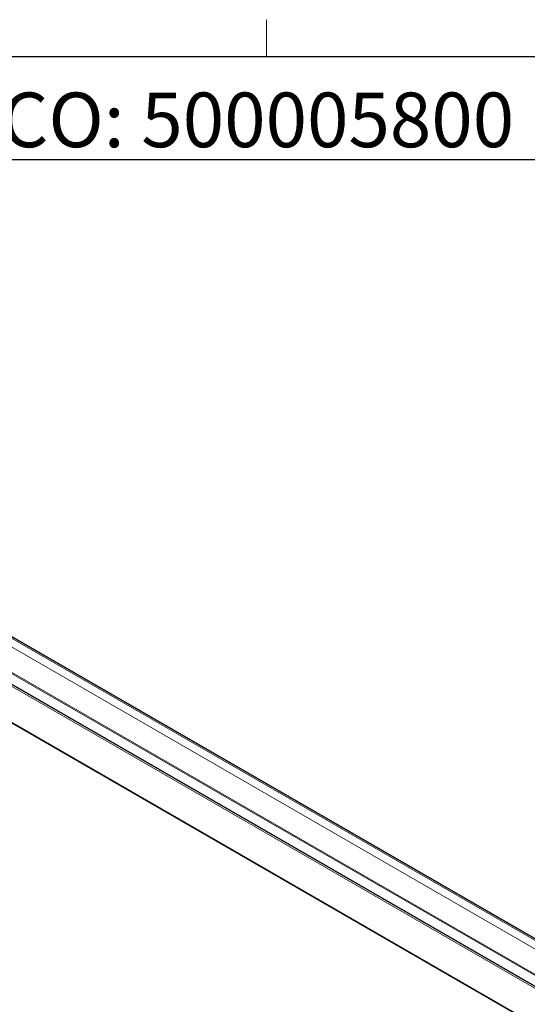
# Model space of a CAD drawing. Units: inches. Extents: x 6 to 198, y 3 to 130.
# Drawn here: x 166 to 180, y 102 to 129 of the extents above; entities that cross this region are included whole.
import ezdxf

# ---------------------------------------------------------------- set-up
doc = ezdxf.new("R2010")
doc.units = ezdxf.units.IN
doc.header["$LTSCALE"] = 12
doc.header["$MEASUREMENT"] = 0
doc.layers.add('LAYER_1', color=5, linetype='Continuous')
doc.layers.add('SLD-0', color=179, linetype='Continuous')
doc.styles.add('SLDTEXTSTYLE0', font='TXT', dxfattribs={"width": 0.75})

msp = doc.modelspace()

# ---------------------------------------------------------------- linework, layer by layer
at = {"color": 7, "linetype": 'Continuous', "lineweight": 0}
for p, q in [((172.887, 127.705), (172.887, 128.722)), ((7.515, 127.705), (196.515, 127.705))]:
    msp.add_line(p, q, dxfattribs=at)
at = {"color": 7, "linetype": 'Continuous', "lineweight": 15}
for p, q in [((183.244, 101.736), (159.513, 115.436)), ((159.037, 114.745), (182.408, 101.253)), ((158.943, 114.511), (182.174, 101.1)), ((158.77, 113.544), (182.093, 100.08)), ((183.292, 101.763), (163.276, 113.318))]:
    msp.add_line(p, q, dxfattribs=at)
at = {"color": 8, "linetype": 'Continuous', "lineweight": 15}
for p, q in [((183.035, 101.615), (159.338, 115.295)), ((159.048, 114.769), (182.434, 101.268)), ((182.15, 101.049), (158.926, 114.456)), ((158.938, 114.496), (182.165, 101.087)), ((158.771, 113.56), (182.095, 100.096)), ((183.273, 101.753), (163.258, 113.307))]:
    msp.add_line(p, q, dxfattribs=at)
at = {"layer": 'SLD-0'}
for p, q in [((196.515, 127.705), (129.584, 127.705)), ((196.515, 124.878), (129.584, 124.878))]:
    msp.add_line(p, q, dxfattribs=at)

# ---------------------------------------------------------------- texts
at = {"layer": 'LAYER_1', "insert": (134.164, 126.724), "char_height": 1.5, "attachment_point": 1, "style": 'SLDTEXTSTYLE0'}
msp.add_mtext('TLC 03/23/2012 - RELEASED ON ECO: 500005800', dxfattribs=at)

doc.saveas('drawing.dxf')
